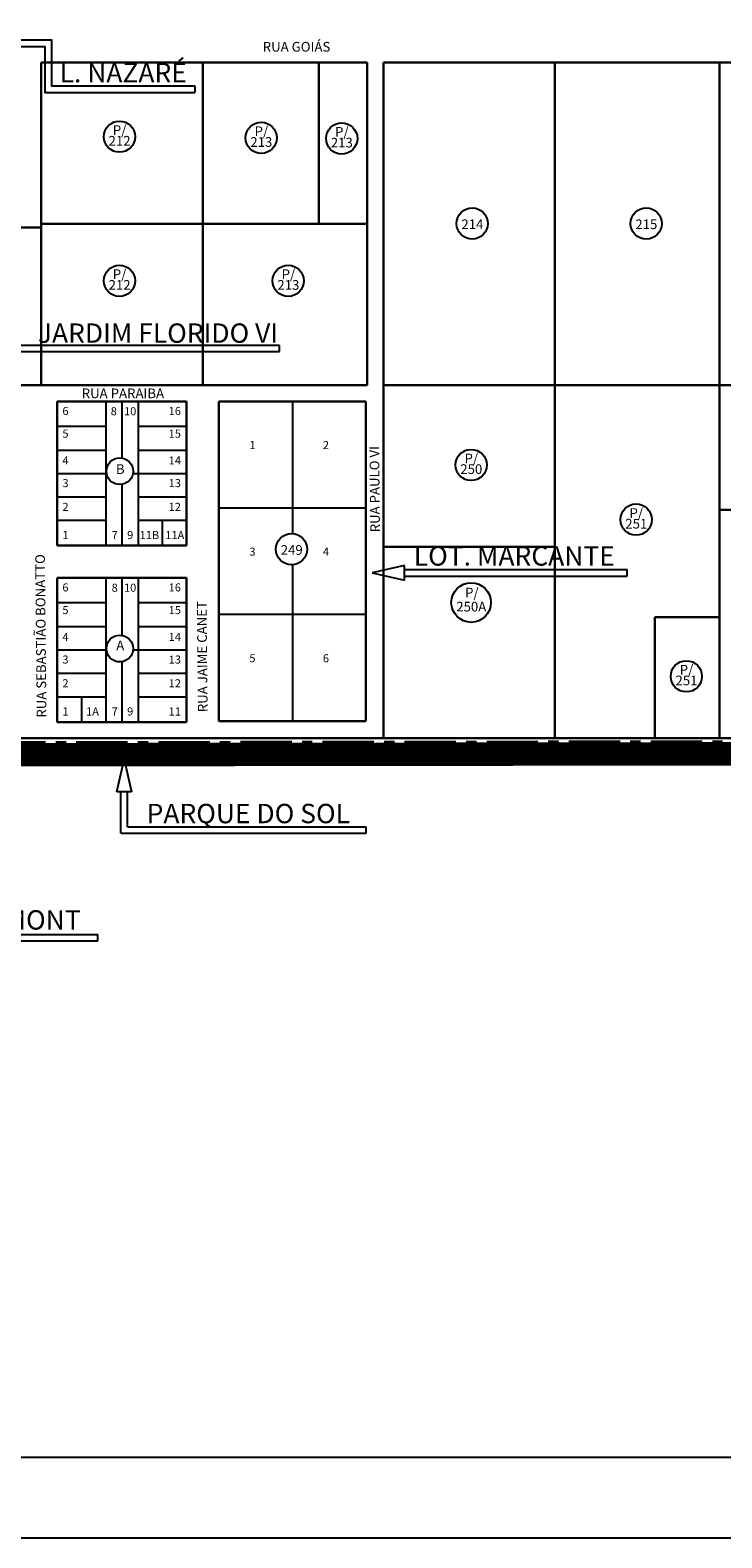
# Model space of a CAD drawing. Units: millimetres. Extents: x 2890 to 9063, y -132 to 4549.
# Drawn here: x 7330 to 7758, y -132 to 802 of the extents above; entities that cross this region are included whole.
import ezdxf
from ezdxf.enums import TextEntityAlignment as Align

# ---------------------------------------------------------------- set-up
doc = ezdxf.new("R2010")
doc.units = ezdxf.units.MM
for name, pattern in [('CENTER', [50.8, 31.75, -6.35, 6.35, -6.35]), ('CONTÍNUO', [0]), ('DASHED', [0.75, 0.5, -0.25])]:
    doc.linetypes.add(name, pattern=pattern)
for name, color, linetype in [('001pena01cor007', 30, 'CONTINUOUS'), ('BAIRROS', 30, 'DASHED'), ('bordas', 1, 'CONTINUOUS'), ('LOCAL_LOTEAM', 1, 'CONTINUOUS'), ('LOTES', 1, 'CONTINUOUS'), ('TEXTO LOTEAMENTO', 2, 'CONTINUOUS'), ('TEXTO LOTES', 2, 'CONTÍNUO'), ('TEXTO RUAS', 2, 'CONTINUOUS')]:
    doc.layers.add(name, color=color, linetype=linetype)
doc.layers.add('3', color=3, linetype='CONTINUOUS', lineweight=30)
doc.styles.get("Standard").update_dxf_attribs({"font": 'arial.ttf'})

msp = doc.modelspace()

# ---------------------------------------------------------------- linework, layer by layer
at = {"layer": '001pena01cor007', "linetype": 'CENTER', "const_width": 14.52}
msp.add_lwpolyline([(5329.06, 4218.61), (5356.1, 4235.68), (5362.71, 4266.64), (5385.99, 4313.79), (5405.91, 4333.42), (5442.02, 4367.12), (5466.53, 4379.31), (5488.66, 4413.24), (6456.01, 4435.91), (6498.39, 3703.58), (7942.6, 4167.92), (7937.74, 4385.47), (8177.63, 4489.54), (8195.05, 3103.14), (8062.59, 3058.79), (8061.48, 353.75), (7126.03, 352.63)], dxfattribs=at)
at = {"layer": '3'}
for p, q in [((7336.91, 781.58), (7336.91, 581.58)), ((7538.77, 781.58), (7336.91, 781.58)), ((7436.91, 581.58), (7436.91, 781.58)), ((7508.77, 781.58), (7508.77, 681.58)), ((7538.77, 781.58), (7538.77, 581.58)), ((8052.77, 781.58), (7548.77, 781.58)), ((7548.77, 781.58), (7548.77, 363.08)), ((7654.77, 781.58), (7654.77, 363.08)), ((7756.77, 781.58), (7756.77, 363.08)), ((7538.77, 681.58), (7336.91, 681.58)), ((7336.91, 679.28), (7234.91, 679.28)), ((7538.77, 581.58), (7234.91, 581.58)), ((7960.77, 581.58), (7548.77, 581.58)), ((7426.91, 571.58), (7346.91, 571.58)), ((7346.91, 571.58), (7346.91, 482.33)), ((7426.91, 571.58), (7426.91, 482.33)), ((7537.91, 571.58), (7446.91, 571.58)), ((7446.91, 571.58), (7446.91, 373.58)), ((7537.91, 571.58), (7537.91, 373.58)), ((7788.77, 504.58), (7756.77, 504.58)), ((7426.91, 482.33), (7346.91, 482.33)), ((7654.77, 481.58), (7548.77, 481.58)), ((7346.91, 462.33), (7346.91, 373.08)), ((7426.91, 462.33), (7346.91, 462.33)), ((7426.91, 462.33), (7426.91, 373.08)), ((7716.77, 438.08), (7716.77, 363.08)), ((7756.77, 438.08), (7716.77, 438.08)), ((7537.91, 373.58), (7446.91, 373.58)), ((7426.91, 373.08), (7346.91, 373.08)), ((8052.77, 363.08), (7118.54, 363.08))]:
    msp.add_line(p, q, dxfattribs=at)
at = {"layer": 'BAIRROS', "linetype": 'CENTER', "lineweight": -2}
msp.add_lwpolyline([(8051.94, 3063.51), (8050.83, 361.43), (7120.22, 360.33)], dxfattribs=at)
at = {"layer": 'bordas'}
for points in [[(2889.82, -132.06), (9062.75, -132.06), (9062.75, 4548.55)], [(3014.82, -82.06), (9012.75, -82.06), (9012.75, 4498.55)]]:
    msp.add_lwpolyline(points, dxfattribs=at)
at = {"layer": 'LOCAL_LOTEAM'}
for p, q in [((7432.06, 767.06), (7432.06, 762.97)), ((7323.97, 606.54), (7484.5, 606.54)), ((7323.97, 602.54), (7484.5, 602.54)), ((7484.5, 602.54), (7484.5, 606.54)), ((7561.78, 469.94), (7541.78, 465.44)), ((7561.78, 460.94), (7561.78, 469.94)), ((7561.78, 467.44), (7699.6, 467.44)), ((7699.6, 463.44), (7699.6, 467.44)), ((7541.78, 465.44), (7561.78, 460.94)), ((7561.78, 463.44), (7699.6, 463.44)), ((7383.78, 329.84), (7388.28, 349.84)), ((7388.28, 349.84), (7392.78, 329.84)), ((7392.78, 329.84), (7383.78, 329.84)), ((7386.28, 304.22), (7386.28, 329.84)), ((7390.28, 308.22), (7390.28, 329.84)), ((7390.28, 308.22), (7538.11, 308.22)), ((7538.11, 304.22), (7538.11, 308.22)), ((7386.28, 304.22), (7538.11, 304.22)), ((7175.34, 241.62), (7371.97, 241.62)), ((7175.34, 237.62), (7371.97, 237.62)), ((7371.97, 237.62), (7371.97, 241.62))]:
    msp.add_line(p, q, dxfattribs=at)
for points in [[(7207.52, 795.45), (7343.32, 795.45), (7343.32, 767.06), (7432.06, 767.06)], [(7205.75, 791.36), (7339.23, 791.36), (7339.23, 762.97), (7432.06, 762.97)]]:
    msp.add_lwpolyline(points, dxfattribs=at)
at = {"layer": 'LOTES'}
for p, q in [((7376.91, 571.58), (7376.91, 482.33)), ((7386.91, 571.58), (7386.91, 536.57)), ((7396.91, 571.58), (7396.91, 482.33)), ((7492.41, 571.58), (7492.41, 489.79)), ((7376.91, 556.08), (7346.91, 556.08)), ((7426.91, 556.08), (7396.91, 556.08)), ((7376.91, 541.33), (7346.91, 541.33)), ((7426.91, 541.33), (7396.91, 541.33)), ((7377.47, 526.83), (7346.91, 526.83)), ((7426.91, 526.83), (7393.72, 526.83)), ((7386.91, 520.23), (7386.91, 482.33)), ((7376.91, 512.33), (7346.91, 512.33)), ((7426.91, 512.33), (7396.91, 512.33)), ((7537.91, 505.58), (7446.91, 505.58)), ((7376.91, 497.83), (7346.91, 497.83)), ((7426.91, 497.83), (7396.91, 497.83)), ((7411.91, 497.83), (7411.91, 482.33)), ((7492.41, 470.45), (7492.41, 373.58)), ((7376.91, 462.33), (7376.91, 373.08)), ((7386.91, 462.33), (7386.91, 426.75)), ((7396.91, 462.33), (7396.91, 373.08)), ((7376.91, 446.83), (7346.91, 446.83)), ((7426.91, 446.83), (7396.91, 446.83)), ((7537.91, 439.58), (7446.91, 439.58)), ((7376.91, 432.08), (7346.91, 432.08)), ((7426.91, 432.08), (7396.91, 432.08)), ((7377.38, 417.58), (7346.91, 417.58)), ((7426.91, 417.58), (7393.8, 417.58)), ((7376.91, 403.08), (7346.91, 403.08)), ((7386.91, 410.41), (7386.91, 373.08)), ((7426.91, 403.08), (7396.91, 403.08)), ((7376.91, 388.58), (7346.91, 388.58)), ((7361.91, 388.58), (7361.91, 373.08)), ((7426.91, 388.58), (7396.91, 388.58))]:
    msp.add_line(p, q, dxfattribs=at)
at = {"layer": 'TEXTO LOTES'}
for centre, radius in [((7385.38, 735.55), 9.68), ((7473.12, 734.81), 9.68), ((7522.94, 734.44), 9.68), ((7603.74, 681.77), 9.68), ((7711.41, 681.77), 9.68), ((7385.38, 646.3), 9.68), ((7489.85, 646.3), 9.68), ((7603.06, 532.26), 9.68), ((7385.59, 528.4), 8.28), ((7705.18, 498.43), 9.68), ((7491.92, 480.12), 9.68), ((7603.06, 447.09), 12.29), ((7385.59, 418.58), 8.28), ((7736.26, 401.38), 9.68)]:
    msp.add_circle(centre, radius, dxfattribs=at)

# ---------------------------------------------------------------- texts
at = {"layer": 'TEXTO LOTEAMENTO'}
for s, p in [('L. NAZARÉ', (7387.72, 769.15)), ('JARDIM FLORIDO VI', (7409.22, 607.91)), ('LOT. MARCANTE', (7629.77, 469.94)), ('PARQUE DO SOL', (7465.14, 310.44)), ('LOT. SANTOS DUMONT', (7273.3, 244.56))]:
    msp.add_text(s, height=12, dxfattribs=at).set_placement(p, align=Align.CENTER)
at = {"layer": 'TEXTO LOTES'}
for s, height, p in [('P/', 6, (7385.46, 736.64)), ('P/', 6, (7473.2, 735.9)), ('P/', 6, (7523.02, 735.53)), ('212', 6, (7385.46, 730)), ('213', 6, (7473.2, 729.26)), ('213', 6, (7523.02, 728.89)), ('214', 6, (7603.83, 678.29)), ('215', 6, (7711.5, 678.29)), ('P/', 6, (7385.46, 647.39)), ('P/', 6, (7489.93, 647.39)), ('212', 6, (7385.46, 640.75)), ('213', 6, (7489.93, 640.75)), ('6', 5, (7351.97, 563.19)), ('8', 5, (7381.85, 563.02)), ('10', 5, (7392.03, 563.02)), ('16', 5, (7419.65, 563.19)), ('5', 5, (7351.97, 549.16)), ('15', 5, (7419.65, 549.16)), ('1', 5, (7467.7, 542.09)), ('2', 5, (7513.2, 542.09)), ('4', 5, (7351.97, 532.57)), ('B', 6, (7385.88, 526.73)), ('14', 5, (7419.65, 532.57)), ('250', 6, (7603.15, 526.71)), ('P/', 6, (7603.15, 533.35)), ('3', 5, (7351.97, 518.54)), ('13', 5, (7419.65, 518.54)), ('2', 5, (7351.97, 503.83)), ('12', 5, (7419.65, 503.83)), ('P/', 6, (7705.27, 499.52)), ('251', 6, (7705.27, 492.88)), ('1', 5, (7351.97, 486.38)), ('7', 5, (7382.44, 486.38)), ('9', 5, (7392.03, 486.38)), ('11B', 5, (7403.93, 486.38)), ('11A', 5, (7419.65, 486.38)), ('3', 5, (7467.7, 476.09)), ('249', 6, (7492.01, 476.64)), ('4', 5, (7513.2, 476.09)), ('6', 5, (7351.97, 453.94)), ('8', 5, (7382.44, 453.77)), ('10', 5, (7392.03, 453.77)), ('16', 5, (7419.65, 453.94)), ('P/', 6, (7603.52, 450.21)), ('5', 5, (7351.97, 439.91)), ('15', 5, (7419.65, 439.91)), ('250A', 6, (7603.15, 441.54)), ('4', 5, (7351.97, 423.32)), ('A', 6, (7385.88, 417.48)), ('14', 5, (7419.65, 423.32)), ('3', 5, (7351.97, 409.29)), ('13', 5, (7419.65, 409.29)), ('5', 5, (7467.7, 410.09)), ('6', 5, (7513.2, 410.09)), ('251', 6, (7736.35, 395.83)), ('P/', 6, (7736.35, 402.47)), ('2', 5, (7351.97, 394.58)), ('12', 5, (7419.65, 394.58)), ('1', 5, (7351.97, 377.13)), ('1A', 5, (7368.7, 377.13)), ('7', 5, (7382.44, 377.13)), ('9', 5, (7392.03, 377.13)), ('11', 5, (7419.65, 377.13))]:
    msp.add_text(s, height=height, dxfattribs=at).set_placement(p, align=Align.CENTER)
at = {"layer": 'TEXTO RUAS'}
for s, p in [('RUA GOIÁS', (7474.05, 788.21)), ('RUA PARAIBA', (7362.01, 573.62))]:
    msp.add_text(s, height=6, dxfattribs=at).set_placement(p)
for s, p in [('RUA PAULO VI', (7546.63, 490.6)), ('RUA SEBASTIÃO BONATTO', (7340.21, 375.83)), ('RUA JAIME CANET', (7439.96, 379.22))]:
    msp.add_text(s, height=6, rotation=90.55098, dxfattribs=at).set_placement(p)

doc.saveas('drawing.dxf')
